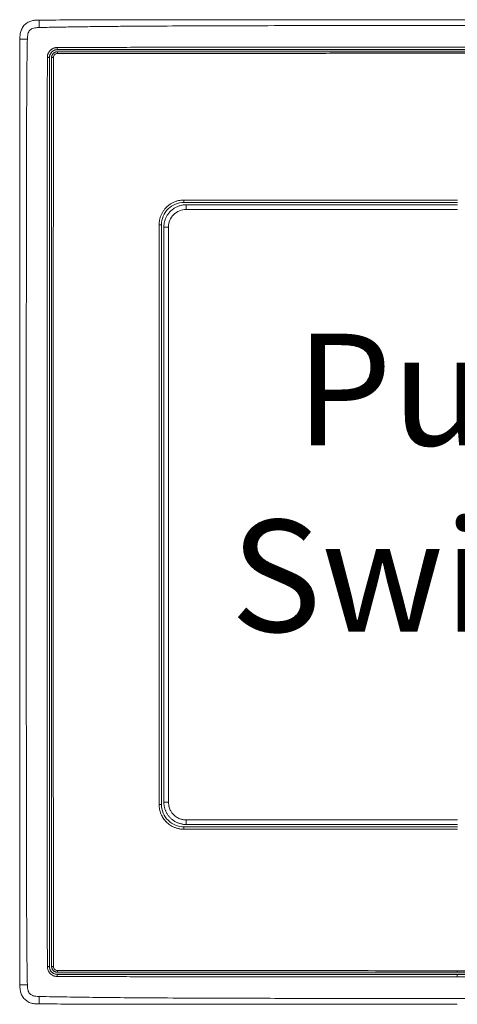
# Model space of a CAD drawing. Extents: x -1225 to 2377, y -2755 to 105.
# Drawn here: x 1384 to 1415, y -178 to -108 of the extents above; entities that cross this region are included whole.
import ezdxf

# ---------------------------------------------------------------- set-up
doc = ezdxf.new("R2010")
doc.units = 0
doc.header["$MEASUREMENT"] = 0
doc.layers.get('0').update_dxf_attribs({"linetype": 'CONTINUOUS'})

msp = doc.modelspace()

# ---------------------------------------------------------------- linework, layer by layer
at = {"color": 7, "linetype": 'Continuous', "lineweight": 9}
for p, q in [((1386.698, -109.91), (1386.703, -109.916)), ((1386.703, -109.916), (1443.955, -109.916)), ((1386.143, -110.475), (1386.138, -110.47)), ((1386.143, -175.568), (1386.143, -110.475)), ((1386.138, -175.573), (1386.143, -175.568)), ((1386.703, -176.127), (1386.698, -176.133)), ((1443.955, -176.127), (1386.703, -176.127))]:
    msp.add_line(p, q, dxfattribs=at)
at = {"color": 7, "linetype": 'Continuous', "lineweight": 9, "flags": 128}
for points in [[(1384.02, -143.021), (1384.008, -143.021), (1384.01, -143.021)], [(1415.329, -175.865), (1415.329, -175.889), (1415.329, -175.911), (1415.329, -175.931), (1415.329, -175.948), (1415.329, -175.962), (1415.329, -175.972), (1415.329, -175.978), (1415.329, -175.98)]]:
    msp.add_lwpolyline(points, dxfattribs=at)
at = {"color": 7, "linetype": 'Continuous', "lineweight": 9}
for points, knots in [([(1385.412, -107.796), (1385.342, -107.796), (1385.188, -107.797), (1384.939, -107.822), (1384.668, -107.908), (1384.408, -108.073), (1384.2, -108.316), (1384.071, -108.608), (1384.025, -108.905), (1384.024, -109.096), (1384.024, -109.185)], [0, 0, 0, 0, 0.092773, 0.20369, 0.330274, 0.464939, 0.606353, 0.747388, 0.882053, 1, 1, 1, 1]), ([(1385.402, -107.8), (1385.401, -107.801), (1385.4, -107.805), (1385.398, -107.842), (1385.396, -107.908), (1385.395, -107.998), (1385.394, -108.104), (1385.393, -108.216), (1385.393, -108.292), (1385.393, -108.329)], [0, 0, 0, 0, 0.086669, 0.241742, 0.400914, 0.560085, 0.715157, 0.862631, 1, 1, 1, 1]), ([(1415.329, -107.77), (1414.635, -107.77), (1413.25, -107.77), (1411.235, -107.77), (1409.348, -107.77), (1407.649, -107.77), (1406.227, -107.77), (1405.058, -107.771), (1404.118, -107.771), (1403.293, -107.771), (1402.535, -107.772), (1401.681, -107.772), (1400.631, -107.773), (1399.332, -107.773), (1397.845, -107.774), (1396.169, -107.775), (1394.318, -107.776), (1392.293, -107.779), (1390.097, -107.782), (1387.78, -107.788), (1386.195, -107.794), (1385.401, -107.797)], [0, 0, 0, 0, 0.069578, 0.138888, 0.201928, 0.258699, 0.309201, 0.344483, 0.375895, 0.403437, 0.42718, 0.451918, 0.489022, 0.532422, 0.582116, 0.638105, 0.700388, 0.767686, 0.841054, 0.920492, 1, 1, 1, 1]), ([(1445.257, -107.797), (1444.568, -107.794), (1443.191, -107.789), (1441.189, -107.784), (1439.314, -107.78), (1437.625, -107.778), (1436.211, -107.776), (1435.049, -107.775), (1434.115, -107.775), (1433.294, -107.774), (1432.541, -107.774), (1431.692, -107.773), (1430.648, -107.773), (1429.357, -107.772), (1427.879, -107.772), (1426.213, -107.771), (1424.372, -107.77), (1422.36, -107.77), (1420.177, -107.77), (1417.813, -107.77), (1416.177, -107.77), (1415.329, -107.77)], [0, 0, 0, 0, 0.069123, 0.138016, 0.200679, 0.257111, 0.307313, 0.342386, 0.373611, 0.40099, 0.424593, 0.449183, 0.486068, 0.529209, 0.578609, 0.634266, 0.696181, 0.763081, 0.836018, 0.914991, 1, 1, 1, 1]), ([(1384.557, -109.167), (1384.558, -109.142), (1384.56, -109.074), (1384.569, -108.946), (1384.595, -108.79), (1384.65, -108.636), (1384.738, -108.51), (1384.863, -108.422), (1385.017, -108.367), (1385.173, -108.341), (1385.301, -108.332), (1385.369, -108.33), (1385.393, -108.329)], [0, 0, 0, 0, 0.0542388, 0.1476773, 0.2786267, 0.3943921, 0.5001561, 0.6058822, 0.7215619, 0.8524123, 0.9460607, 1, 1, 1, 1]), ([(1385.393, -108.329), (1385.784, -108.322), (1386.582, -108.306), (1387.802, -108.286), (1389.071, -108.268), (1390.389, -108.253), (1392.355, -108.234), (1395.34, -108.217), (1400.468, -108.2), (1407.26, -108.186), (1412.594, -108.184), (1415.329, -108.184)], [0, 0, 0, 0, 0.039161, 0.079941, 0.122337, 0.16635, 0.211976, 0.319387, 0.465485, 0.725842, 1, 1, 1, 1]), ([(1415.329, -108.184), (1417.162, -108.184), (1420.768, -108.184), (1426.088, -108.191), (1431.037, -108.203), (1435.286, -108.217), (1438.573, -108.236), (1441.107, -108.262), (1443.231, -108.29), (1444.602, -108.317), (1445.265, -108.329)], [0, 0, 0, 0, 0.1836242, 0.3613524, 0.5331828, 0.6795573, 0.7871072, 0.8625683, 0.9335348, 1, 1, 1, 1]), ([(1384.025, -109.174), (1384.022, -110.016), (1384.017, -111.631), (1384.015, -113.949), (1384.014, -116.058), (1384.013, -117.956), (1384.012, -119.546), (1384.012, -120.852), (1384.012, -121.903), (1384.011, -122.825), (1384.011, -123.673), (1384.011, -124.627), (1384.011, -125.8), (1384.011, -127.252), (1384.01, -128.914), (1384.01, -130.786), (1384.01, -132.855), (1384.01, -135.118), (1384.01, -137.572), (1384.01, -140.229), (1384.01, -142.068), (1384.01, -143.021)], [0, 0, 0, 0, 0.074672, 0.143153, 0.205445, 0.261542, 0.311445, 0.346308, 0.377348, 0.404563, 0.428026, 0.452469, 0.489133, 0.532018, 0.581122, 0.636448, 0.697993, 0.764494, 0.836996, 0.915498, 1, 1, 1, 1]), ([(1384.557, -109.167), (1384.521, -109.167), (1384.444, -109.167), (1384.332, -109.167), (1384.226, -109.168), (1384.136, -109.169), (1384.07, -109.171), (1384.034, -109.172), (1384.03, -109.174), (1384.028, -109.174)], [0, 0, 0, 0, 0.137586, 0.285294, 0.440616, 0.600043, 0.759471, 0.914792, 1, 1, 1, 1]), ([(1384.479, -143.021), (1384.479, -138.998), (1384.48, -132.179), (1384.485, -124.355), (1384.494, -119.239), (1384.501, -116.253), (1384.507, -113.795), (1384.516, -112.142), (1384.531, -110.662), (1384.549, -109.66), (1384.557, -109.167)], [0, 0, 0, 0, 0.3565184, 0.6042244, 0.693316, 0.8098754, 0.8688031, 0.911172, 0.9563191, 1, 1, 1, 1]), ([(1386.691, -109.761), (1386.67, -109.762), (1386.629, -109.763), (1386.567, -109.772), (1386.506, -109.786), (1386.446, -109.805), (1386.388, -109.83), (1386.332, -109.861), (1386.278, -109.896), (1386.228, -109.937), (1386.181, -109.982), (1386.138, -110.031), (1386.1, -110.085), (1386.067, -110.142), (1386.039, -110.202), (1386.017, -110.265), (1386.001, -110.33), (1385.991, -110.397), (1385.99, -110.442), (1385.989, -110.464)], [0, 0, 0, 0, 0.056172, 0.112666, 0.169494, 0.226669, 0.284198, 0.342072, 0.400282, 0.458825, 0.517701, 0.576899, 0.636415, 0.696248, 0.756389, 0.816825, 0.877564, 0.938618, 1, 1, 1, 1]), ([(1386.698, -109.91), (1386.642, -109.91), (1386.527, -109.928), (1386.369, -110.006), (1386.242, -110.13), (1386.159, -110.288), (1386.139, -110.407), (1386.138, -110.468), (1386.138, -110.47)], [0.1480561, 0.1480561, 0.1480561, 0.1480561, 0.2855894, 0.4288327, 0.5722806, 0.7154412, 0.8588498, 0.8641796, 0.8641796, 0.8641796, 0.8641796]), ([(1386.703, -109.916), (1386.686, -109.916), (1386.65, -109.917), (1386.598, -109.925), (1386.547, -109.937), (1386.478, -109.961), (1386.394, -110.004), (1386.305, -110.077), (1386.232, -110.166), (1386.181, -110.265), (1386.149, -110.37), (1386.145, -110.44), (1386.143, -110.475)], [0, 0, 0, 0, 0.060262, 0.120027, 0.179834, 0.240222, 0.370006, 0.50013, 0.629911, 0.760039, 0.879929, 1, 1, 1, 1]), ([(1415.329, -109.737), (1413.937, -109.737), (1411.249, -109.737), (1407.364, -109.738), (1403.77, -109.739), (1400.468, -109.741), (1397.459, -109.743), (1394.741, -109.745), (1392.314, -109.748), (1390.18, -109.752), (1388.338, -109.756), (1387.208, -109.76), (1386.691, -109.761)], [0, 0, 0, 0, 0.1458436, 0.2814988, 0.406965, 0.5222424, 0.6273304, 0.7222266, 0.8069459, 0.8814904, 0.9458432, 1, 1, 1, 1]), ([(1386.691, -109.761), (1386.691, -109.769), (1386.691, -109.787), (1386.691, -109.815), (1386.692, -109.838), (1386.693, -109.854), (1386.693, -109.865), (1386.693, -109.875), (1386.694, -109.887), (1386.695, -109.9), (1386.697, -109.908), (1386.698, -109.91), (1386.698, -109.91)], [0.540936, 0.540936, 0.540936, 0.540936, 0.6217179, 0.7467179, 0.8717179, 0.9342179, 0.9967179, 1.0592179, 1.1217179, 1.2467179, 1.3717179, 1.4557819, 1.4557819, 1.4557819, 1.4557819]), ([(1386.698, -109.91), (1387.889, -109.909), (1389.082, -109.908), (1391.466, -109.907), (1392.659, -109.907), (1395.045, -109.906), (1396.238, -109.906), (1398.625, -109.905), (1399.818, -109.905), (1405.784, -109.904), (1410.556, -109.904), (1415.329, -109.904)], [0, 0, 0, 0, 0.125, 0.125, 0.25, 0.25, 0.375, 0.375, 0.5, 0.5, 1, 1, 1, 1]), ([(1415.329, -109.737), (1416.503, -109.737), (1418.889, -109.737), (1422.524, -109.738), (1426.273, -109.739), (1429.621, -109.74), (1432.677, -109.743), (1435.108, -109.744), (1437.345, -109.747), (1439.194, -109.749), (1440.906, -109.753), (1442.482, -109.757), (1443.488, -109.76), (1443.968, -109.761)], [0, 0, 0, 0, 0.122936, 0.24986, 0.380764, 0.515634, 0.600511, 0.700879, 0.770247, 0.834807, 0.894604, 0.949667, 1, 1, 1, 1]), ([(1415.329, -109.904), (1420.102, -109.904), (1424.875, -109.904), (1430.841, -109.905), (1432.034, -109.905), (1434.42, -109.906), (1435.614, -109.906), (1438, -109.907), (1439.192, -109.907), (1441.577, -109.908), (1442.769, -109.909), (1443.961, -109.91)], [0, 0, 0, 0, 0.5, 0.5, 0.625, 0.625, 0.75, 0.75, 0.875, 0.875, 1, 1, 1, 1]), ([(1385.989, -110.464), (1385.988, -110.71), (1385.987, -111.294), (1385.985, -112.31), (1385.983, -113.604), (1385.982, -115.176), (1385.981, -117.026), (1385.98, -119.154), (1385.979, -121.56), (1385.977, -125.231), (1385.977, -132.416), (1385.976, -138.706), (1385.976, -143.021)], [0, 0, 0, 0, 0.022659, 0.053872, 0.093628, 0.14191, 0.198722, 0.264082, 0.337985, 0.420432, 0.602343, 1, 1, 1, 1]), ([(1385.989, -110.464), (1386.005, -110.464), (1386.045, -110.465), (1386.092, -110.466), (1386.127, -110.468), (1386.138, -110.469), (1386.138, -110.47)], [0.5313733, 0.5313733, 0.5313733, 0.5313733, 0.712977, 0.962977, 1.212977, 1.4316037, 1.4316037, 1.4316037, 1.4316037]), ([(1386.135, -143.021), (1386.135, -137.596), (1386.135, -132.17), (1386.136, -124.032), (1386.136, -121.319), (1386.136, -117.25), (1386.136, -115.893), (1386.137, -113.859), (1386.137, -113.181), (1386.137, -111.825), (1386.138, -111.148), (1386.138, -110.47)], [0, 0, 0, 0, 0.5, 0.5, 0.75, 0.75, 0.875, 0.875, 0.9375, 0.9375, 1, 1, 1, 1]), ([(1386.291, -110.483), (1386.291, -110.466), (1386.292, -110.434), (1386.301, -110.386), (1386.315, -110.339), (1386.334, -110.295), (1386.357, -110.254), (1386.386, -110.215), (1386.418, -110.18), (1386.453, -110.15), (1386.492, -110.123), (1386.533, -110.101), (1386.576, -110.084), (1386.62, -110.072), (1386.665, -110.064), (1386.695, -110.063), (1386.71, -110.063)], [0, 0, 0, 0, 0.074222, 0.148006, 0.221354, 0.294268, 0.36675, 0.438802, 0.510426, 0.581624, 0.652399, 0.722753, 0.792688, 0.862205, 0.931309, 1, 1, 1, 1]), ([(1386.422, -110.474), (1386.385, -110.474), (1386.351, -110.475), (1386.307, -110.478), (1386.291, -110.48), (1386.291, -110.483)], [0, 0, 0, 0, 0.5, 0.5, 1, 1, 1, 1]), ([(1386.291, -143.021), (1386.291, -137.597), (1386.291, -132.173), (1386.291, -124.037), (1386.291, -121.325), (1386.291, -117.935), (1386.291, -117.258), (1386.291, -115.902), (1386.291, -115.224), (1386.291, -113.868), (1386.291, -113.19), (1386.291, -111.836), (1386.291, -111.159), (1386.291, -110.483)], [0, 0, 0, 0, 0.5, 0.5, 0.75, 0.75, 0.8125, 0.8125, 0.875, 0.875, 0.9375, 0.9375, 1, 1, 1, 1]), ([(1386.414, -143.021), (1386.414, -141.204), (1386.414, -137.733), (1386.414, -132.769), (1386.414, -128.294), (1386.415, -124.307), (1386.416, -120.808), (1386.417, -117.798), (1386.418, -115.276), (1386.419, -113.241), (1386.42, -111.694), (1386.422, -110.826), (1386.422, -110.474)], [0, 0, 0, 0, 0.167477, 0.319957, 0.45744, 0.579926, 0.687414, 0.779904, 0.85739, 0.919908, 0.967463, 1, 1, 1, 1]), ([(1386.422, -110.474), (1386.423, -110.4), (1386.453, -110.327), (1386.557, -110.223), (1386.63, -110.193), (1386.703, -110.193)], [0, 0, 0, 0, 0.5, 0.5, 1, 1, 1, 1]), ([(1386.71, -110.063), (1386.709, -110.063), (1386.707, -110.075), (1386.704, -110.125), (1386.703, -110.161), (1386.703, -110.193)], [0, 0, 0, 0, 0.5, 0.5, 1, 1, 1, 1]), ([(1386.703, -110.193), (1387.019, -110.192), (1387.697, -110.191), (1388.783, -110.189), (1390.006, -110.187), (1391.367, -110.186), (1392.864, -110.184), (1394.498, -110.183), (1396.27, -110.182), (1398.178, -110.181), (1400.224, -110.18), (1402.406, -110.179), (1404.726, -110.179), (1407.183, -110.178), (1409.776, -110.178), (1412.507, -110.178), (1414.373, -110.178), (1415.329, -110.178)], [0, 0, 0, 0, 0.0331659, 0.0711223, 0.1138702, 0.1614024, 0.2137138, 0.2708047, 0.3326772, 0.3993385, 0.4707877, 0.5470235, 0.6280457, 0.7138545, 0.80445, 0.8998319, 1, 1, 1, 1]), ([(1386.71, -110.063), (1387.901, -110.063), (1389.093, -110.063), (1391.477, -110.063), (1392.669, -110.063), (1396.246, -110.063), (1398.632, -110.063), (1405.788, -110.063), (1410.558, -110.063), (1415.329, -110.063)], [0, 0, 0, 0, 0.125, 0.125, 0.25, 0.25, 0.5, 0.5, 1, 1, 1, 1]), ([(1415.329, -110.063), (1420.1, -110.063), (1424.871, -110.063), (1432.027, -110.063), (1434.412, -110.063), (1437.99, -110.063), (1439.182, -110.063), (1441.566, -110.063), (1442.757, -110.063), (1443.948, -110.063)], [0, 0, 0, 0, 0.5, 0.5, 0.75, 0.75, 0.875, 0.875, 1, 1, 1, 1]), ([(1415.329, -110.178), (1416.763, -110.178), (1419.588, -110.178), (1423.762, -110.179), (1427.81, -110.18), (1431.731, -110.181), (1435.16, -110.183), (1438.034, -110.185), (1440.29, -110.187), (1442.228, -110.189), (1443.415, -110.191), (1443.955, -110.193)], [0, 0, 0, 0, 0.150213, 0.296011, 0.437394, 0.574363, 0.706914, 0.796735, 0.87553, 0.943292, 1, 1, 1, 1]), ([(1395.761, -120.683), (1395.723, -120.684), (1395.647, -120.685), (1395.534, -120.697), (1395.422, -120.715), (1395.312, -120.74), (1395.205, -120.771), (1395.1, -120.809), (1394.999, -120.854), (1394.901, -120.904), (1394.806, -120.96), (1394.716, -121.022), (1394.63, -121.088), (1394.549, -121.16), (1394.473, -121.235), (1394.402, -121.315), (1394.336, -121.399), (1394.275, -121.486), (1394.22, -121.575), (1394.171, -121.668), (1394.127, -121.762), (1394.089, -121.859), (1394.057, -121.957), (1394.031, -122.056), (1394.011, -122.156), (1393.997, -122.256), (1393.988, -122.357), (1393.987, -122.424), (1393.986, -122.457)], [0, 0, 0, 0, 0.040968, 0.081731, 0.122283, 0.162627, 0.202768, 0.242711, 0.282458, 0.322009, 0.361362, 0.400516, 0.439471, 0.478227, 0.516785, 0.555143, 0.593304, 0.631266, 0.66903, 0.706593, 0.743953, 0.781113, 0.818076, 0.854844, 0.891423, 0.927814, 0.964011, 1, 1, 1, 1]), ([(1395.765, -120.854), (1395.554, -120.854), (1395.344, -120.896), (1394.956, -121.057), (1394.778, -121.176), (1394.48, -121.473), (1394.361, -121.651), (1394.2, -122.04), (1394.159, -122.25), (1394.159, -122.46)], [0, 0, 0, 0, 0.25, 0.25, 0.5, 0.5, 0.75, 0.75, 1, 1, 1, 1]), ([(1394.327, -122.628), (1394.327, -122.593), (1394.329, -122.524), (1394.339, -122.419), (1394.356, -122.315), (1394.38, -122.212), (1394.411, -122.111), (1394.449, -122.011), (1394.493, -121.913), (1394.544, -121.818), (1394.602, -121.727), (1394.666, -121.639), (1394.736, -121.555), (1394.812, -121.476), (1394.894, -121.402), (1394.981, -121.333), (1395.073, -121.27), (1395.169, -121.214), (1395.269, -121.164), (1395.374, -121.121), (1395.481, -121.085), (1395.591, -121.057), (1395.704, -121.037), (1395.818, -121.024), (1395.894, -121.023), (1395.933, -121.022)], [0, 0, 0, 0, 0.041338, 0.082869, 0.124595, 0.166515, 0.208629, 0.250938, 0.293441, 0.336139, 0.379031, 0.422118, 0.465399, 0.508876, 0.552547, 0.596414, 0.640475, 0.684732, 0.729184, 0.773831, 0.818674, 0.863712, 0.908946, 0.954375, 1, 1, 1, 1]), ([(1415.34, -120.683), (1412.076, -120.683), (1408.812, -120.683), (1402.286, -120.683), (1399.023, -120.683), (1395.761, -120.683)], [0, 0, 0, 0, 0.5, 0.5, 1, 1, 1, 1]), ([(1395.761, -120.683), (1395.761, -120.73), (1395.761, -120.775), (1395.763, -120.832), (1395.764, -120.854), (1395.765, -120.854)], [0, 0, 0, 0, 0.5, 0.5, 1, 1, 1, 1]), ([(1415.34, -120.854), (1412.077, -120.854), (1408.814, -120.854), (1402.289, -120.854), (1399.027, -120.854), (1395.765, -120.854)], [0, 0, 0, 0, 0.5, 0.5, 1, 1, 1, 1]), ([(1395.933, -121.022), (1395.932, -121.022), (1395.931, -121.029), (1395.929, -121.061), (1395.928, -121.086), (1395.927, -121.15), (1395.926, -121.189), (1395.926, -121.271), (1395.925, -121.313), (1395.925, -121.352)], [0, 0, 0, 0, 0.25, 0.25, 0.5, 0.5, 0.75, 0.75, 1, 1, 1, 1]), ([(1415.34, -121.022), (1414.821, -121.022), (1413.719, -121.022), (1411.97, -121.022), (1410.029, -121.022), (1407.897, -121.022), (1404.793, -121.022), (1400.784, -121.022), (1397.55, -121.022), (1395.933, -121.022)], [0, 0, 0, 0, 0.080221, 0.170329, 0.270324, 0.380206, 0.499976, 0.749982, 1, 1, 1, 1]), ([(1394.655, -122.617), (1394.655, -122.451), (1394.689, -122.285), (1394.817, -121.979), (1394.911, -121.839), (1395.146, -121.605), (1395.287, -121.511), (1395.594, -121.385), (1395.76, -121.352), (1395.925, -121.352)], [0, 0, 0, 0, 0.25, 0.25, 0.5, 0.5, 0.75, 0.75, 1, 1, 1, 1]), ([(1395.925, -121.352), (1399.16, -121.352), (1402.395, -121.352), (1408.867, -121.352), (1412.103, -121.352), (1415.34, -121.352)], [0, 0, 0, 0, 0.5, 0.5, 1, 1, 1, 1]), ([(1393.986, -122.457), (1393.986, -123.322), (1393.986, -125.052), (1393.985, -127.431), (1393.985, -130.024), (1393.986, -132.673), (1393.985, -137.212), (1393.985, -140.671), (1393.985, -143.211)], [0, 0, 0, 0, 0.125009, 0.250002, 0.343889, 0.499967, 0.632864, 1, 1, 1, 1]), ([(1393.986, -122.457), (1394.034, -122.457), (1394.079, -122.458), (1394.136, -122.459), (1394.159, -122.459), (1394.159, -122.46)], [0, 0, 0, 0, 0.5, 0.5, 1, 1, 1, 1]), ([(1394.655, -122.617), (1394.641, -122.617), (1394.597, -122.618), (1394.534, -122.621), (1394.469, -122.623), (1394.417, -122.625), (1394.369, -122.626), (1394.334, -122.627), (1394.329, -122.628), (1394.327, -122.628)], [0, 0, 0, 0, 0.077231, 0.257547, 0.371941, 0.505029, 0.654479, 0.822203, 1, 1, 1, 1]), ([(1394.327, -143.211), (1394.327, -142.398), (1394.327, -140.741), (1394.327, -138.213), (1394.327, -135.595), (1394.327, -132.206), (1394.327, -127.874), (1394.327, -124.443), (1394.327, -122.628)], [0, 0, 0, 0, 0.118565, 0.241418, 0.368558, 0.499987, 0.735443, 1, 1, 1, 1]), ([(1394.653, -143.211), (1394.653, -142.429), (1394.653, -140.96), (1394.653, -138.904), (1394.653, -137.14), (1394.653, -135.668), (1394.653, -134.488), (1394.654, -133.601), (1394.654, -131.977), (1394.655, -130.062), (1394.657, -127.488), (1394.656, -125.188), (1394.655, -123.474), (1394.655, -122.617)], [0, 0, 0, 0, 0.1140349, 0.2138797, 0.2995351, 0.3710017, 0.4282801, 0.4713707, 0.5002738, 0.6648389, 0.7503262, 0.8751768, 1, 1, 1, 1]), ([(1384.01, -143.021), (1384.01, -143.807), (1384.01, -145.374), (1384.01, -147.652), (1384.01, -149.786), (1384.01, -151.707), (1384.01, -153.316), (1384.01, -154.638), (1384.01, -155.701), (1384.01, -156.634), (1384.01, -157.492), (1384.011, -158.457), (1384.011, -159.645), (1384.011, -161.114), (1384.011, -162.796), (1384.012, -164.691), (1384.013, -166.785), (1384.014, -169.074), (1384.015, -171.558), (1384.016, -174.179), (1384.022, -175.972), (1384.025, -176.869)], [0, 0, 0, 0, 0.0695785, 0.1388878, 0.2019281, 0.2586991, 0.309201, 0.344483, 0.3758948, 0.4034364, 0.42718, 0.4519176, 0.4890222, 0.5324215, 0.5821156, 0.6381045, 0.7003881, 0.7676866, 0.8410571, 0.9204951, 1, 1, 1, 1]), ([(1384.557, -176.876), (1384.552, -176.553), (1384.54, -175.895), (1384.526, -174.892), (1384.515, -173.733), (1384.507, -172.242), (1384.501, -169.778), (1384.494, -166.788), (1384.487, -162.996), (1384.483, -158.881), (1384.479, -152.07), (1384.479, -146.725), (1384.479, -143.021)], [0, 0, 0, 0, 0.028672, 0.058304, 0.088896, 0.131405, 0.190378, 0.307241, 0.396408, 0.526388, 0.671838, 1, 1, 1, 1]), ([(1385.989, -175.579), (1385.988, -175.368), (1385.987, -174.815), (1385.985, -173.789), (1385.984, -172.367), (1385.982, -170.547), (1385.981, -168.33), (1385.979, -164.932), (1385.978, -160.618), (1385.977, -155.652), (1385.977, -151.085), (1385.976, -146.919), (1385.976, -144.276), (1385.976, -143.021)], [0, 0, 0, 0, 0.0194375, 0.0509613, 0.0946045, 0.1505037, 0.2186084, 0.2988929, 0.4636107, 0.6161586, 0.7564384, 0.8843954, 1, 1, 1, 1]), ([(1386.138, -175.573), (1386.138, -174.895), (1386.137, -174.218), (1386.137, -172.862), (1386.137, -172.184), (1386.136, -170.15), (1386.136, -168.793), (1386.136, -164.724), (1386.136, -162.011), (1386.135, -153.873), (1386.135, -148.447), (1386.135, -143.021)], [0, 0, 0, 0, 0.0625, 0.0625, 0.125, 0.125, 0.25, 0.25, 0.5, 0.5, 1, 1, 1, 1]), ([(1386.291, -175.56), (1386.291, -174.884), (1386.291, -174.207), (1386.291, -172.853), (1386.291, -172.175), (1386.291, -170.819), (1386.291, -170.141), (1386.291, -168.785), (1386.291, -168.108), (1386.291, -164.718), (1386.291, -162.006), (1386.291, -153.87), (1386.291, -148.446), (1386.291, -143.021)], [0, 0, 0, 0, 0.0625, 0.0625, 0.125, 0.125, 0.1875, 0.1875, 0.25, 0.25, 0.5, 0.5, 1, 1, 1, 1]), ([(1386.422, -175.569), (1386.422, -175.365), (1386.421, -174.92), (1386.42, -174.199), (1386.419, -173.371), (1386.419, -172.434), (1386.418, -171.391), (1386.417, -169.919), (1386.417, -168.019), (1386.416, -165.692), (1386.415, -162.026), (1386.414, -156.882), (1386.414, -150.123), (1386.414, -145.446), (1386.414, -143.021)], [0, 0, 0, 0, 0.0188712, 0.0410471, 0.0665254, 0.095292, 0.1273424, 0.1626768, 0.2309939, 0.302474, 0.3771131, 0.5689167, 0.7765459, 1, 1, 1, 1]), ([(1393.986, -163.965), (1393.986, -163.101), (1393.986, -161.371), (1393.985, -159.138), (1393.985, -156.544), (1393.985, -153.662), (1393.986, -150.131), (1393.986, -146.671), (1393.985, -144.365), (1393.985, -143.211)], [0, 0, 0, 0, 0.1250025, 0.250002, 0.3228839, 0.4999668, 0.6666155, 0.8332879, 1, 1, 1, 1]), ([(1394.327, -163.795), (1394.327, -162.563), (1394.327, -160.187), (1394.327, -156.757), (1394.327, -153.363), (1394.327, -149.968), (1394.327, -146.538), (1394.327, -144.303), (1394.327, -143.211)], [0, 0, 0, 0, 0.179582, 0.346252, 0.500013, 0.674282, 0.840944, 1, 1, 1, 1]), ([(1394.655, -163.806), (1394.655, -162.949), (1394.656, -161.235), (1394.657, -158.935), (1394.655, -156.361), (1394.654, -153.526), (1394.653, -148.962), (1394.653, -145.527), (1394.653, -143.211)], [0, 0, 0, 0, 0.124823, 0.249674, 0.335103, 0.499727, 0.662696, 1, 1, 1, 1]), ([(1394.159, -163.963), (1394.159, -163.964), (1394.136, -163.964), (1394.079, -163.965), (1394.034, -163.965), (1393.986, -163.965)], [0, 0, 0, 0, 0.5, 0.5, 1, 1, 1, 1]), ([(1395.761, -165.74), (1395.727, -165.739), (1395.661, -165.738), (1395.562, -165.73), (1395.463, -165.716), (1395.366, -165.696), (1395.27, -165.672), (1395.175, -165.641), (1395.005, -165.576), (1394.768, -165.451), (1394.498, -165.228), (1394.275, -164.958), (1394.138, -164.699), (1394.06, -164.48), (1394.018, -164.311), (1393.991, -164.139), (1393.988, -164.024), (1393.986, -163.965)], [0, 0, 0, 0, 0.035971, 0.071675, 0.107225, 0.142733, 0.178314, 0.214082, 0.25015, 0.375206, 0.500176, 0.62504, 0.750088, 0.812975, 0.875183, 0.937321, 1, 1, 1, 1]), ([(1394.159, -163.963), (1394.159, -164.173), (1394.2, -164.383), (1394.361, -164.772), (1394.48, -164.95), (1394.778, -165.247), (1394.956, -165.366), (1395.344, -165.527), (1395.554, -165.569), (1395.765, -165.569)], [0, 0, 0, 0, 0.25, 0.25, 0.5, 0.5, 0.75, 0.75, 1, 1, 1, 1]), ([(1394.327, -163.795), (1394.327, -163.795), (1394.328, -163.795), (1394.338, -163.796), (1394.354, -163.796), (1394.374, -163.797), (1394.397, -163.798), (1394.433, -163.799), (1394.477, -163.8), (1394.533, -163.802), (1394.589, -163.805), (1394.633, -163.806), (1394.655, -163.806)], [0, 0, 0, 0, 0.090426, 0.179844, 0.266996, 0.350734, 0.430086, 0.504292, 0.661082, 0.749645, 0.873309, 1, 1, 1, 1]), ([(1395.933, -165.401), (1395.899, -165.4), (1395.831, -165.399), (1395.73, -165.389), (1395.63, -165.373), (1395.532, -165.351), (1395.435, -165.323), (1395.341, -165.289), (1395.25, -165.25), (1395.161, -165.205), (1395.076, -165.155), (1394.995, -165.1), (1394.917, -165.04), (1394.843, -164.976), (1394.774, -164.908), (1394.709, -164.836), (1394.648, -164.761), (1394.593, -164.682), (1394.542, -164.601), (1394.497, -164.517), (1394.457, -164.431), (1394.422, -164.343), (1394.393, -164.254), (1394.368, -164.163), (1394.35, -164.071), (1394.336, -163.979), (1394.328, -163.887), (1394.327, -163.826), (1394.327, -163.795)], [0, 0, 0, 0, 0.040373, 0.080592, 0.120658, 0.160571, 0.200331, 0.239937, 0.279391, 0.318691, 0.357839, 0.396834, 0.435675, 0.474365, 0.512901, 0.551285, 0.589516, 0.627594, 0.66552, 0.703293, 0.740915, 0.778383, 0.8157, 0.852864, 0.889876, 0.926736, 0.963444, 1, 1, 1, 1]), ([(1395.925, -165.071), (1395.894, -165.07), (1395.83, -165.069), (1395.735, -165.058), (1395.641, -165.04), (1395.481, -164.997), (1395.264, -164.9), (1395.094, -164.767), (1395.005, -164.676), (1394.972, -164.641), (1394.927, -164.588), (1394.874, -164.516), (1394.815, -164.422), (1394.756, -164.304), (1394.704, -164.161), (1394.664, -163.993), (1394.658, -163.87), (1394.655, -163.806)], [0, 0, 0, 0, 0.047979, 0.095958, 0.143937, 0.191915, 0.345843, 0.499753, 0.513653, 0.537982, 0.572737, 0.617916, 0.673514, 0.739528, 0.815951, 0.902777, 1, 1, 1, 1]), ([(1395.765, -165.569), (1395.764, -165.569), (1395.763, -165.591), (1395.761, -165.648), (1395.761, -165.693), (1395.761, -165.74)], [0, 0, 0, 0, 0.5, 0.5, 1, 1, 1, 1]), ([(1395.765, -165.569), (1399.027, -165.569), (1402.289, -165.569), (1408.814, -165.569), (1412.077, -165.569), (1415.34, -165.569)], [0, 0, 0, 0, 0.5, 0.5, 1, 1, 1, 1]), ([(1415.34, -165.071), (1412.103, -165.071), (1408.867, -165.071), (1402.395, -165.071), (1399.16, -165.071), (1395.925, -165.071)], [0, 0, 0, 0, 0.5, 0.5, 1, 1, 1, 1]), ([(1395.933, -165.401), (1395.931, -165.401), (1395.929, -165.365), (1395.926, -165.243), (1395.925, -165.158), (1395.925, -165.071)], [0, 0, 0, 0, 0.5, 0.5, 1, 1, 1, 1]), ([(1415.34, -165.401), (1414.734, -165.401), (1413.5, -165.401), (1411.62, -165.401), (1409.68, -165.401), (1407.678, -165.401), (1404.825, -165.401), (1400.903, -165.401), (1397.669, -165.401), (1395.933, -165.401)], [0, 0, 0, 0, 0.093732, 0.190595, 0.29059, 0.393716, 0.499976, 0.731568, 1, 1, 1, 1]), ([(1415.34, -165.74), (1414.704, -165.74), (1413.44, -165.74), (1411.557, -165.74), (1409.7, -165.74), (1407.868, -165.74), (1406.063, -165.74), (1404.283, -165.74), (1402.53, -165.74), (1400.801, -165.74), (1399.098, -165.74), (1397.421, -165.74), (1396.311, -165.74), (1395.761, -165.74)], [0, 0, 0, 0, 0.097486, 0.193647, 0.288486, 0.382006, 0.474211, 0.565104, 0.654689, 0.74297, 0.829948, 0.915625, 1, 1, 1, 1]), ([(1386.138, -175.573), (1386.138, -175.574), (1386.127, -175.575), (1386.092, -175.577), (1386.045, -175.578), (1386.005, -175.579), (1385.989, -175.579)], [0.5313786, 0.5313786, 0.5313786, 0.5313786, 0.75, 1, 1.25, 1.4316036, 1.4316036, 1.4316036, 1.4316036]), ([(1386.691, -176.282), (1386.673, -176.281), (1386.637, -176.28), (1386.583, -176.273), (1386.53, -176.263), (1386.477, -176.248), (1386.4, -176.219), (1386.301, -176.167), (1386.193, -176.078), (1386.103, -175.97), (1386.045, -175.86), (1386.011, -175.758), (1385.992, -175.669), (1385.99, -175.609), (1385.989, -175.579)], [0, 0, 0, 0, 0.049605, 0.098769, 0.147792, 0.196977, 0.246624, 0.373173, 0.499635, 0.626216, 0.753058, 0.835587, 0.917434, 1, 1, 1, 1]), ([(1386.138, -175.573), (1386.138, -175.629), (1386.156, -175.744), (1386.234, -175.902), (1386.358, -176.029), (1386.516, -176.112), (1386.635, -176.132), (1386.696, -176.133), (1386.698, -176.133)], [0.1480479, 0.1480479, 0.1480479, 0.1480479, 0.2857174, 0.429, 0.5724493, 0.715572, 0.8589173, 0.8641722, 0.8641722, 0.8641722, 0.8641722]), ([(1386.143, -175.568), (1386.144, -175.585), (1386.145, -175.62), (1386.152, -175.673), (1386.165, -175.724), (1386.189, -175.793), (1386.232, -175.877), (1386.305, -175.966), (1386.394, -176.039), (1386.493, -176.09), (1386.598, -176.122), (1386.668, -176.126), (1386.703, -176.127)], [0, 0, 0, 0, 0.060262, 0.120027, 0.179834, 0.240222, 0.370006, 0.50013, 0.629911, 0.760039, 0.879929, 1, 1, 1, 1]), ([(1386.422, -175.569), (1386.39, -175.569), (1386.354, -175.568), (1386.303, -175.565), (1386.291, -175.562), (1386.291, -175.56)], [0, 0, 0, 0, 0.5, 0.5, 1, 1, 1, 1]), ([(1386.711, -175.98), (1386.694, -175.98), (1386.662, -175.979), (1386.613, -175.97), (1386.566, -175.956), (1386.52, -175.936), (1386.477, -175.911), (1386.437, -175.88), (1386.4, -175.845), (1386.368, -175.805), (1386.341, -175.761), (1386.319, -175.714), (1386.303, -175.665), (1386.292, -175.613), (1386.291, -175.578), (1386.291, -175.56)], [0, 0, 0, 0, 0.073832, 0.148169, 0.223013, 0.298368, 0.374237, 0.450622, 0.527527, 0.604953, 0.682903, 0.761381, 0.840388, 0.919927, 1, 1, 1, 1]), ([(1386.703, -175.85), (1386.63, -175.85), (1386.557, -175.82), (1386.453, -175.716), (1386.423, -175.643), (1386.422, -175.569)], [0, 0, 0, 0, 0.5, 0.5, 1, 1, 1, 1]), ([(1386.698, -176.133), (1386.698, -176.133), (1386.697, -176.135), (1386.695, -176.143), (1386.694, -176.156), (1386.693, -176.168), (1386.693, -176.178), (1386.693, -176.189), (1386.692, -176.205), (1386.691, -176.228), (1386.691, -176.256), (1386.691, -176.274), (1386.691, -176.282)], [0.5409491, 0.5409491, 0.5409491, 0.5409491, 0.625, 0.75, 0.875, 0.9375, 1, 1.0625, 1.125, 1.25, 1.375, 1.4557985, 1.4557985, 1.4557985, 1.4557985]), ([(1415.329, -176.139), (1410.556, -176.139), (1405.784, -176.139), (1399.818, -176.138), (1398.625, -176.138), (1396.238, -176.137), (1395.045, -176.137), (1392.659, -176.136), (1391.466, -176.136), (1389.082, -176.135), (1387.889, -176.134), (1386.698, -176.133)], [0, 0, 0, 0, 0.5, 0.5, 0.625, 0.625, 0.75, 0.75, 0.875, 0.875, 1, 1, 1, 1]), ([(1415.329, -175.865), (1413.896, -175.865), (1411.071, -175.865), (1406.897, -175.864), (1402.849, -175.863), (1398.928, -175.862), (1395.498, -175.86), (1392.625, -175.858), (1390.369, -175.856), (1388.43, -175.854), (1387.244, -175.851), (1386.703, -175.85)], [0, 0, 0, 0, 0.150213, 0.296011, 0.437394, 0.574363, 0.706914, 0.796735, 0.87553, 0.943292, 1, 1, 1, 1]), ([(1386.711, -175.98), (1386.709, -175.98), (1386.707, -175.968), (1386.704, -175.918), (1386.703, -175.882), (1386.703, -175.85)], [0, 0, 0, 0, 0.5, 0.5, 1, 1, 1, 1]), ([(1415.329, -175.98), (1410.558, -175.98), (1405.788, -175.98), (1398.632, -175.98), (1396.247, -175.98), (1392.669, -175.98), (1391.477, -175.98), (1389.093, -175.98), (1387.901, -175.98), (1386.711, -175.98)], [0, 0, 0, 0, 0.5, 0.5, 0.75, 0.75, 0.875, 0.875, 1, 1, 1, 1]), ([(1443.955, -175.85), (1443.639, -175.851), (1442.961, -175.852), (1441.876, -175.854), (1440.652, -175.856), (1439.292, -175.857), (1437.795, -175.859), (1436.16, -175.86), (1434.389, -175.861), (1432.481, -175.862), (1430.435, -175.863), (1428.252, -175.864), (1425.933, -175.864), (1423.476, -175.865), (1420.882, -175.865), (1418.152, -175.865), (1416.285, -175.865), (1415.329, -175.865)], [0, 0, 0, 0, 0.033166, 0.071122, 0.11387, 0.161402, 0.213714, 0.270805, 0.332677, 0.399339, 0.470788, 0.547023, 0.628046, 0.713854, 0.80445, 0.899832, 1, 1, 1, 1]), ([(1443.948, -175.98), (1442.757, -175.98), (1441.566, -175.98), (1439.182, -175.98), (1437.99, -175.98), (1434.412, -175.98), (1432.027, -175.98), (1424.871, -175.98), (1420.1, -175.98), (1415.329, -175.98)], [0, 0, 0, 0, 0.125, 0.125, 0.25, 0.25, 0.5, 0.5, 1, 1, 1, 1]), ([(1443.961, -176.133), (1442.769, -176.134), (1441.577, -176.135), (1439.192, -176.136), (1438, -176.136), (1435.614, -176.137), (1434.42, -176.137), (1432.034, -176.138), (1430.841, -176.138), (1424.875, -176.139), (1420.102, -176.139), (1415.329, -176.139)], [0, 0, 0, 0, 0.125, 0.125, 0.25, 0.25, 0.375, 0.375, 0.5, 0.5, 1, 1, 1, 1]), ([(1415.329, -176.306), (1415.329, -176.286), (1415.329, -176.24), (1415.329, -176.189), (1415.329, -176.151), (1415.329, -176.139), (1415.329, -176.139)], [0.5233725, 0.5233725, 0.5233725, 0.5233725, 0.7499578, 0.9999578, 1.2499578, 1.4765853, 1.4765853, 1.4765853, 1.4765853]), ([(1384.557, -176.876), (1384.486, -176.876), (1384.409, -176.876), (1384.262, -176.876), (1384.193, -176.875), (1384.087, -176.873), (1384.051, -176.872), (1384.018, -176.869), (1384.021, -176.867), (1384.035, -176.866)], [0, 0, 0, 0, 0.25, 0.25, 0.5, 0.5, 0.75, 0.75, 1, 1, 1, 1]), ([(1384.024, -176.858), (1384.024, -176.928), (1384.025, -177.082), (1384.05, -177.331), (1384.136, -177.602), (1384.3, -177.863), (1384.544, -178.07), (1384.836, -178.2), (1385.132, -178.246), (1385.323, -178.247), (1385.412, -178.247)], [0, 0, 0, 0, 0.09276, 0.203657, 0.330225, 0.46488, 0.606299, 0.747347, 0.882036, 1, 1, 1, 1]), ([(1385.393, -177.714), (1385.315, -177.71), (1385.177, -177.705), (1385.008, -177.672), (1384.89, -177.629), (1384.809, -177.584), (1384.742, -177.529), (1384.675, -177.447), (1384.623, -177.341), (1384.584, -177.196), (1384.563, -177.045), (1384.559, -176.93), (1384.557, -176.876)], [0, 0, 0, 0, 0.170809, 0.299224, 0.370185, 0.442206, 0.499601, 0.557766, 0.670006, 0.751403, 0.882632, 1, 1, 1, 1]), ([(1415.329, -176.306), (1414.156, -176.306), (1411.77, -176.306), (1408.135, -176.305), (1404.385, -176.304), (1401.038, -176.303), (1397.982, -176.3), (1395.551, -176.299), (1393.314, -176.296), (1391.465, -176.294), (1389.752, -176.29), (1388.176, -176.286), (1387.171, -176.283), (1386.691, -176.282)], [0, 0, 0, 0, 0.122936, 0.24986, 0.380764, 0.515634, 0.600512, 0.700879, 0.770247, 0.834807, 0.894604, 0.949667, 1, 1, 1, 1]), ([(1415.329, -176.306), (1416.722, -176.306), (1419.409, -176.306), (1423.295, -176.305), (1426.889, -176.304), (1430.19, -176.302), (1433.2, -176.3), (1435.918, -176.298), (1438.344, -176.295), (1440.479, -176.291), (1442.321, -176.287), (1443.451, -176.283), (1443.968, -176.282)], [0, 0, 0, 0, 0.145844, 0.281499, 0.406965, 0.522242, 0.62733, 0.722227, 0.806946, 0.88149, 0.945843, 1, 1, 1, 1]), ([(1415.329, -177.859), (1413.497, -177.859), (1409.891, -177.859), (1404.57, -177.852), (1399.621, -177.84), (1395.373, -177.826), (1392.086, -177.807), (1389.552, -177.781), (1387.428, -177.753), (1386.057, -177.726), (1385.393, -177.714)], [0, 0, 0, 0, 0.183624, 0.361352, 0.533183, 0.679557, 0.787107, 0.862568, 0.933535, 1, 1, 1, 1]), ([(1385.393, -177.714), (1385.393, -177.751), (1385.393, -177.827), (1385.394, -177.939), (1385.395, -178.045), (1385.396, -178.135), (1385.398, -178.201), (1385.4, -178.237), (1385.401, -178.242), (1385.402, -178.243)], [0, 0, 0, 0, 0.137407, 0.284922, 0.440038, 0.599254, 0.75847, 0.913586, 1, 1, 1, 1]), ([(1385.401, -178.246), (1386.091, -178.249), (1387.468, -178.254), (1389.469, -178.259), (1391.345, -178.263), (1393.034, -178.265), (1394.447, -178.267), (1395.61, -178.268), (1396.544, -178.268), (1397.364, -178.269), (1398.118, -178.269), (1398.967, -178.27), (1400.011, -178.27), (1401.302, -178.271), (1402.78, -178.271), (1404.446, -178.272), (1406.286, -178.273), (1408.299, -178.273), (1410.482, -178.273), (1412.845, -178.273), (1414.481, -178.273), (1415.329, -178.273)], [0, 0, 0, 0, 0.069123, 0.138016, 0.200679, 0.257111, 0.307313, 0.342386, 0.373611, 0.40099, 0.424593, 0.449183, 0.486068, 0.529209, 0.578609, 0.634266, 0.696181, 0.763081, 0.836018, 0.914991, 1, 1, 1, 1]), ([(1445.265, -177.714), (1444.875, -177.721), (1444.077, -177.737), (1442.857, -177.757), (1441.588, -177.775), (1440.27, -177.79), (1438.304, -177.809), (1435.319, -177.826), (1430.191, -177.843), (1423.399, -177.857), (1418.065, -177.859), (1415.329, -177.859)], [0, 0, 0, 0, 0.039161, 0.079941, 0.122337, 0.16635, 0.211976, 0.319386, 0.465485, 0.725842, 1, 1, 1, 1])]:
    msp.add_open_spline(points, degree=3, knots=knots, dxfattribs=at)
for points in [[(1394.159, -122.46), (1394.159, -129.377), (1394.159, -136.294), (1394.159, -143.211)], [(1394.159, -143.211), (1394.159, -150.129), (1394.159, -157.046), (1394.159, -163.963)]]:
    msp.add_open_spline(points, degree=3, dxfattribs=at)

# ---------------------------------------------------------------- texts
at = {"lineweight": 9, "insert": (1363.547, -130.256), "char_height": 8, "width": 105.66797, "attachment_point": 1}
msp.add_mtext('{\\pxqc;\\fArial|b0|i0|c0|p0;Push\\PSwitch}', dxfattribs=at)

doc.saveas('drawing.dxf')
